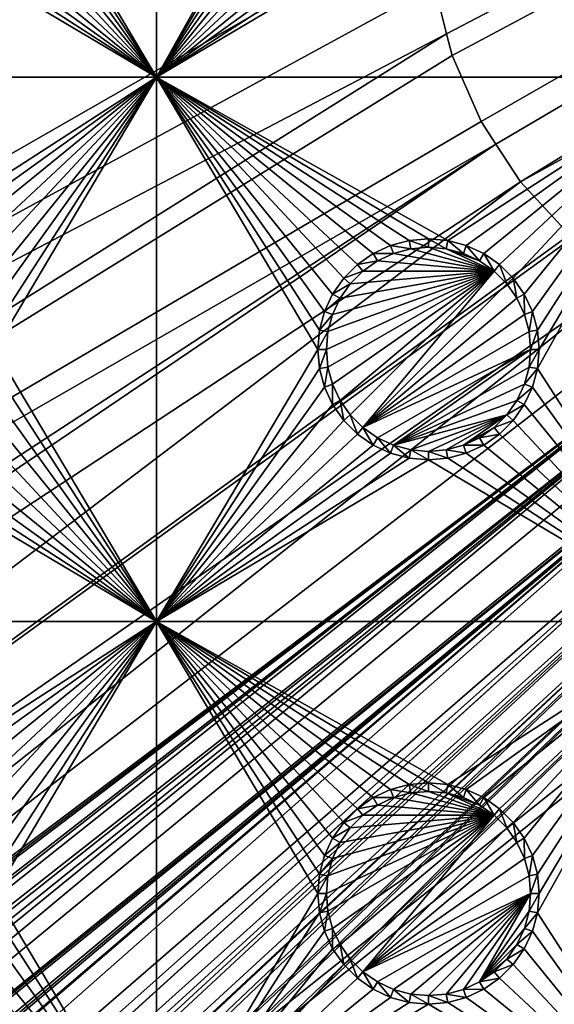
# Model space of a CAD drawing. Extents: x -150 to 150, y -570 to 0.
# Drawn here: x -86 to -72, y -514 to -486 of the extents above; entities that cross this region are included whole.
import ezdxf

# ---------------------------------------------------------------- set-up
doc = ezdxf.new("R2010")
doc.units = 0
for name, color, linetype in [('L2', 7, 'CONTINUOUS'), ('L3', 7, 'CONTINUOUS'), ('L5', 7, 'CONTINUOUS')]:
    doc.layers.add(name, color=color, linetype=linetype)

msp = doc.modelspace()

# ---------------------------------------------------------------- linework, layer by layer
at = {"layer": 'L2', "color": 250}
for points in [[(135.1, -332.9013, -61.37), (135.1, -568.0987, -61.37), (-135.1, -332.9013, -61.37)], [(-135.1, -332.9013, -61.37), (135.1, -568.0987, -61.37), (-135.1, -568.0987, -61.37)], [(-75, -483.5, -54.07), (-146.998, -376.2046, -59.3572), (-146.998, -524.7954, -59.3572)], [(-16.44462, -456.4854, -54.07), (-74.83684, -485.4713, -54.07), (-74.50028, -486.8011, -54.07)], [(-74.50028, -486.8011, -54.07), (-74.34893, -487.3991, -54.07), (-16.44462, -456.4854, -54.07)], [(-16.44462, -456.4854, -54.07), (-74.34893, -487.3991, -54.07), (-73.55031, -489.2177, -54.07)], [(-16.44462, -456.4854, -54.07), (-73.55031, -489.2177, -54.07), (-73.14195, -489.8418, -54.07)], [(-72.4634, -490.8787, -54.07), (-16.44462, -456.4854, -54.07), (-73.14195, -489.8418, -54.07)], [(-72.4634, -490.8787, -54.07), (-15.15544, -459.25, -54.07), (-16.44462, -456.4854, -54.07)], [(-71.11353, -492.3414, -54.07), (-15.15544, -459.25, -54.07), (-72.4634, -490.8787, -54.07)], [(-146.998, -524.7954, -59.3572), (-74.83684, -485.4713, -54.07), (-75, -483.5, -54.07)], [(-146.998, -524.7954, -59.3572), (-74.50028, -486.8011, -54.07), (-74.83684, -485.4713, -54.07)], [(-146.9973, -532.3492, -59.35775), (-74.50028, -486.8011, -54.07), (-146.998, -524.7954, -59.3572)], [(-146.9973, -532.3492, -59.35775), (-74.34893, -487.3991, -54.07), (-74.50028, -486.8011, -54.07)], [(-73.55031, -489.2177, -54.07), (-74.34893, -487.3991, -54.07), (-146.9973, -532.3492, -59.35775)], [(-73.14195, -489.8418, -54.07), (-73.55031, -489.2177, -54.07), (-146.9973, -532.3492, -59.35775)], [(-146.9968, -538.1272, -59.35818), (-73.14195, -489.8418, -54.07), (-146.9973, -532.3492, -59.35775)], [(-146.9963, -539.9034, -59.35853), (-73.14195, -489.8418, -54.07), (-146.9968, -538.1272, -59.35818)], [(-146.9963, -539.9034, -59.35853), (-72.4634, -490.8787, -54.07), (-73.14195, -489.8418, -54.07)], [(-146.9946, -547.4616, -59.36004), (-72.4634, -490.8787, -54.07), (-146.9963, -539.9034, -59.35853)], [(-146.9946, -547.4616, -59.36004), (-71.11353, -492.3414, -54.07), (-72.4634, -490.8787, -54.07)], [(-71.01883, -492.4149, -54.07), (-71.11353, -492.3414, -54.07), (-146.9946, -547.4616, -59.36004)], [(-71.01883, -492.4149, -54.07), (-146.9946, -547.4616, -59.36004), (-69.54526, -493.5577, -54.07)], [(-69.54526, -493.5577, -54.07), (-146.9946, -547.4616, -59.36004), (-146.9929, -555.0161, -59.36155)], [(-69.54526, -493.5577, -54.07), (-146.9929, -555.0161, -59.36155), (-68.25236, -494.2895, -54.07)], [(-66.98655, -494.7811, -54.07), (-68.25236, -494.2895, -54.07), (-146.9929, -555.0161, -59.36155)], [(-146.9929, -555.0161, -59.36155), (-146.9919, -555.3125, -59.36179), (-66.98655, -494.7811, -54.07)], [(-66.98655, -494.7811, -54.07), (-146.9919, -555.3125, -59.36179), (-146.9909, -555.6026, -59.36245)], [(-66.98655, -494.7811, -54.07), (-146.9909, -555.6026, -59.36245), (-146.8677, -557.1143, -59.36623)], [(-146.8677, -557.1143, -59.36623), (-146.8392, -557.4643, -59.36711), (-66.98655, -494.7811, -54.07)], [(-66.98655, -494.7811, -54.07), (-146.8392, -557.4643, -59.36711), (-146.6794, -558.1109, -59.3682)], [(-66.98655, -494.7811, -54.07), (-146.6794, -558.1109, -59.3682), (-66.4067, -495.0063, -54.07)], [(-66.4067, -495.0063, -54.07), (-146.6794, -558.1109, -59.3682), (-146.569, -558.5578, -59.36896)], [(-66.4067, -495.0063, -54.07), (-146.569, -558.5578, -59.36896), (-146.3658, -559.3801, -59.37036)], [(-146.1203, -559.9611, -59.37101), (-66.4067, -495.0063, -54.07), (-146.3658, -559.3801, -59.37036)], [(-145.6748, -561.0157, -59.3722), (-66.4067, -495.0063, -54.07), (-146.1203, -559.9611, -59.37101)], [(-145.6748, -561.0157, -59.3722), (-65.68722, -495.1559, -54.07), (-66.4067, -495.0063, -54.07)], [(-64.46198, -495.4106, -54.07), (-65.68722, -495.1559, -54.07), (-145.6748, -561.0157, -59.3722)], [(-64.46198, -495.4106, -54.07), (-145.6748, -561.0157, -59.3722), (-64.35584, -495.4171, -54.07)], [(-64.35584, -495.4171, -54.07), (-145.6748, -561.0157, -59.3722), (-145.6732, -561.0194, -59.37221)], [(-145.6732, -561.0194, -59.37221), (-145.561, -561.1997, -59.37232), (-64.35584, -495.4171, -54.07)], [(-64.35584, -495.4171, -54.07), (-145.561, -561.1997, -59.37232), (-144.7794, -562.4549, -59.3731)], [(-64.35584, -495.4171, -54.07), (-144.7794, -562.4549, -59.3731), (-144.6355, -562.686, -59.37325)], [(-144.6355, -562.686, -59.37325), (-144.4989, -562.8662, -59.37331), (-64.35584, -495.4171, -54.07)], [(-64.35584, -495.4171, -54.07), (-144.4989, -562.8662, -59.37331), (-143.9127, -563.5068, -59.37332)], [(-64.35584, -495.4171, -54.07), (-143.9127, -563.5068, -59.37332), (-143.8392, -563.5871, -59.37332)], [(-142.7871, -564.6184, -59.37311), (-64.35584, -495.4171, -54.07), (-143.8392, -563.5871, -59.37332)], [(-142.7871, -564.6184, -59.37311), (-63, -495.5, -54.07), (-64.35584, -495.4171, -54.07)], [(-141.6248, -565.529, -59.37242), (-63, -495.5, -54.07), (-142.7871, -564.6184, -59.37311)], [(-141.6248, -565.529, -59.37242), (-140.815, -566.0172, -59.37163), (-63, -495.5, -54.07)], [(-63, -495.5, -54.07), (-140.815, -566.0172, -59.37163), (-140.7901, -566.0282, -59.37159)], [(-63, -495.5, -54.07), (-140.7901, -566.0282, -59.37159), (-62.16535, -495.5, -54.07)], [(-62.16535, -495.5, -54.07), (-140.7901, -566.0282, -59.37159), (-139.9492, -566.402, -59.37039)], [(-62.16535, -495.5, -54.07), (-139.9492, -566.402, -59.37039), (-139.4373, -566.6296, -59.36966)], [(-138.977, -566.8342, -59.36901), (-62.16535, -495.5, -54.07), (-139.4373, -566.6296, -59.36966)], [(-138.1599, -567.044, -59.36726), (-61.3307, -495.5, -54.07), (-138.977, -566.8342, -59.36901)], [(-138.977, -566.8342, -59.36901), (-61.3307, -495.5, -54.07), (-62.16535, -495.5, -54.07)], [(-61.3307, -495.5, -54.07), (-138.1599, -567.044, -59.36726), (-138.0305, -567.0772, -59.36699)], [(-138.0305, -567.0772, -59.36699), (-137.0656, -567.3249, -59.36493), (-61.3307, -495.5, -54.07)], [(-61.3307, -495.5, -54.07), (-137.0656, -567.3249, -59.36493), (-136.5805, -567.3668, -59.36337)], [(-61.3307, -495.5, -54.07), (-136.5805, -567.3668, -59.36337), (-60.49605, -495.5, -54.07)], [(-60.49605, -495.5, -54.07), (-136.5805, -567.3668, -59.36337), (-136.2621, -567.3943, -59.36235)], [(-60.49605, -495.5, -54.07), (-136.2621, -567.3943, -59.36235), (-135.1033, -567.4945, -59.35864)], [(-134.7192, -567.4961, -59.35752), (-60.49605, -495.5, -54.07), (-135.1033, -567.4945, -59.35864)], [(-134.3202, -567.498, -59.3572), (-59.6614, -495.5, -54.07), (-134.7192, -567.4961, -59.35752)], [(-134.7192, -567.4961, -59.35752), (-59.6614, -495.5, -54.07), (-60.49605, -495.5, -54.07)], [(-59.6614, -495.5, -54.07), (-134.3202, -567.498, -59.3572), (59.6614, -495.5, -54.07)], [(59.6614, -495.5, -54.07), (-134.3202, -567.498, -59.3572), (134.3202, -567.498, -59.3572)]]:
    msp.add_3dface(points, dxfattribs=at)
at = {"layer": 'L3', "color": 250}
for points in [[(120.3, -561, -71.27), (120.3, -340, -71.27), (-120.3, -561, -71.27)], [(-120.3, -561, -71.27), (120.3, -340, -71.27), (-120.3, -340, -71.27)], [(-82.5, -488, -72.87), (-86.95, -480.5, -72.87), (-82.5, -473, -72.87)], [(-82.5, -473, -72.87), (-78.00367, -479.9704, -72.87), (-82.5, -488, -72.87)], [(-67.5, -473, -72.87), (-67.5, -488, -72.87), (-71.99634, -481.0296, -72.87)], [(-82.5, -488, -72.87), (-78.00367, -479.9704, -72.87), (-78.05, -480.5, -72.87)], [(-82.5, -488, -72.87), (-86.99634, -481.0296, -72.87), (-86.95, -480.5, -72.87)], [(-82.5, -488, -72.87), (-78.05, -480.5, -72.87), (-78.00367, -481.0296, -72.87)], [(-87.13394, -481.5432, -72.87), (-86.99634, -481.0296, -72.87), (-82.5, -488, -72.87)], [(-77.86606, -481.5432, -72.87), (-82.5, -488, -72.87), (-78.00367, -481.0296, -72.87)], [(-67.5, -488, -72.87), (-72.13394, -481.5432, -72.87), (-71.99634, -481.0296, -72.87)], [(-82.5, -488, -72.87), (-87.35862, -482.025, -72.87), (-87.13394, -481.5432, -72.87)], [(-77.86606, -481.5432, -72.87), (-77.64138, -482.025, -72.87), (-82.5, -488, -72.87)], [(-67.5, -488, -72.87), (-72.35862, -482.025, -72.87), (-72.13394, -481.5432, -72.87)], [(-82.5, -488, -72.87), (-87.66356, -482.4605, -72.87), (-87.35862, -482.025, -72.87)], [(-77.64138, -482.025, -72.87), (-77.33644, -482.4605, -72.87), (-82.5, -488, -72.87)], [(-72.66357, -482.4605, -72.87), (-72.35862, -482.025, -72.87), (-67.5, -488, -72.87)], [(-82.5, -488, -72.87), (-88.0395, -482.8364, -72.87), (-87.66356, -482.4605, -72.87)], [(-82.5, -488, -72.87), (-77.33644, -482.4605, -72.87), (-76.9605, -482.8364, -72.87)], [(-73.03949, -482.8364, -72.87), (-72.66357, -482.4605, -72.87), (-67.5, -488, -72.87)], [(-88.475, -483.1414, -72.87), (-88.0395, -482.8364, -72.87), (-82.5, -488, -72.87)], [(-82.5, -488, -72.87), (-76.9605, -482.8364, -72.87), (-76.525, -483.1414, -72.87)], [(-67.5, -488, -72.87), (-73.475, -483.1414, -72.87), (-73.03949, -482.8364, -72.87)], [(-82.5, -488, -72.87), (-89.47037, -483.5037, -72.87), (-88.95684, -483.3661, -72.87)], [(-82.5, -488, -72.87), (-88.95684, -483.3661, -72.87), (-88.475, -483.1414, -72.87)], [(-76.525, -483.1414, -72.87), (-76.04316, -483.3661, -72.87), (-82.5, -488, -72.87)], [(-82.5, -488, -72.87), (-76.04316, -483.3661, -72.87), (-75.52963, -483.5037, -72.87)], [(-74.47037, -483.5037, -72.87), (-73.95684, -483.3661, -72.87), (-67.5, -488, -72.87)], [(-67.5, -488, -72.87), (-73.95684, -483.3661, -72.87), (-73.475, -483.1414, -72.87)], [(-97.5, -488, -72.87), (-90, -483.55, -72.87), (-82.5, -488, -72.87)], [(-90, -483.55, -72.87), (-89.47037, -483.5037, -72.87), (-82.5, -488, -72.87)], [(-82.5, -488, -72.87), (-75.52963, -483.5037, -72.87), (-75, -483.55, -72.87)], [(-67.5, -488, -72.87), (-82.5, -488, -72.87), (-75, -483.55, -72.87)], [(-67.5, -488, -72.87), (-75, -483.55, -72.87), (-74.47037, -483.5037, -72.87)], [(-97.5, -488, -72.87), (-82.5, -488, -72.87), (-89.47037, -492.4963, -72.87)], [(-89.47037, -492.4963, -72.87), (-82.5, -488, -72.87), (-88.95684, -492.6339, -72.87)], [(-82.5, -488, -72.87), (-88.475, -492.8586, -72.87), (-88.95684, -492.6339, -72.87)], [(-82.5, -488, -72.87), (-88.0395, -493.1636, -72.87), (-88.475, -492.8586, -72.87)], [(-87.66356, -493.5395, -72.87), (-88.0395, -493.1636, -72.87), (-82.5, -488, -72.87)], [(-82.5, -488, -72.87), (-87.35862, -493.975, -72.87), (-87.66356, -493.5395, -72.87)], [(-82.5, -488, -72.87), (-87.13394, -494.4568, -72.87), (-87.35862, -493.975, -72.87)], [(-86.99634, -494.9704, -72.87), (-87.13394, -494.4568, -72.87), (-82.5, -488, -72.87)], [(-86.99634, -494.9704, -72.87), (-82.5, -488, -72.87), (-86.95, -495.5, -72.87)], [(-86.95, -495.5, -72.87), (-82.5, -488, -72.87), (-82.5, -503, -72.87)], [(-82.5, -488, -72.87), (-77.64138, -493.975, -72.87), (-77.86606, -494.4568, -72.87)], [(-76.04316, -492.6339, -72.87), (-76.525, -492.8586, -72.87), (-82.5, -488, -72.87)], [(-77.86606, -494.4568, -72.87), (-78.00367, -494.9704, -72.87), (-82.5, -488, -72.87)], [(-82.5, -488, -72.87), (-78.00367, -494.9704, -72.87), (-78.05, -495.5, -72.87)], [(-82.5, -488, -72.87), (-78.05, -495.5, -72.87), (-82.5, -503, -72.87)], [(-76.525, -492.8586, -72.87), (-76.9605, -493.1636, -72.87), (-82.5, -488, -72.87)], [(-82.5, -488, -72.87), (-76.9605, -493.1636, -72.87), (-77.33644, -493.5395, -72.87)], [(-82.5, -488, -72.87), (-77.33644, -493.5395, -72.87), (-77.64138, -493.975, -72.87)], [(-74.47037, -492.4963, -72.87), (-75, -492.45, -72.87), (-82.5, -488, -72.87)], [(-82.5, -488, -72.87), (-75, -492.45, -72.87), (-75.52963, -492.4963, -72.87)], [(-82.5, -488, -72.87), (-75.52963, -492.4963, -72.87), (-76.04316, -492.6339, -72.87)], [(-74.47037, -492.4963, -72.87), (-82.5, -488, -72.87), (-67.5, -488, -72.87)], [(-67.5, -488, -72.87), (-73.95684, -492.6339, -72.87), (-74.47037, -492.4963, -72.87)], [(-67.5, -488, -72.87), (-73.475, -492.8586, -72.87), (-73.95684, -492.6339, -72.87)], [(-73.03949, -493.1636, -72.87), (-73.475, -492.8586, -72.87), (-67.5, -488, -72.87)], [(-67.5, -488, -72.87), (-72.66357, -493.5395, -72.87), (-73.03949, -493.1636, -72.87)], [(-67.5, -488, -72.87), (-72.35862, -493.975, -72.87), (-72.66357, -493.5395, -72.87)], [(-72.13394, -494.4568, -72.87), (-72.35862, -493.975, -72.87), (-67.5, -488, -72.87)], [(-67.5, -488, -72.87), (-71.99634, -494.9704, -72.87), (-72.13394, -494.4568, -72.87)], [(-71.99634, -496.0296, -72.87), (-67.5, -488, -72.87), (-67.5, -503, -72.87)], [(-71.99634, -496.0296, -72.87), (-71.95, -495.5, -72.87), (-67.5, -488, -72.87)], [(-67.5, -488, -72.87), (-71.95, -495.5, -72.87), (-71.99634, -494.9704, -72.87)], [(-75.52963, -492.4963, -72.87), (-75.48867, -492.7286, -77.37), (-76.04316, -492.6339, -72.87)], [(-75, -492.45, -72.87), (-75, -492.6858, -77.37), (-75.52963, -492.4963, -72.87)], [(-75.52963, -492.4963, -72.87), (-75, -492.6858, -77.37), (-75.48867, -492.7286, -77.37)], [(-74.47037, -492.4963, -72.87), (-74.51133, -492.7286, -77.37), (-75, -492.45, -72.87)], [(-75, -492.45, -72.87), (-74.51133, -492.7286, -77.37), (-75, -492.6858, -77.37)], [(-74.47037, -492.4963, -72.87), (-74.0375, -492.8555, -77.37), (-74.51133, -492.7286, -77.37)], [(-73.95684, -492.6339, -72.87), (-74.0375, -492.8555, -77.37), (-74.47037, -492.4963, -72.87)], [(-76.525, -492.8586, -72.87), (-76.40708, -493.0629, -77.37), (-76.9605, -493.1636, -72.87)], [(-76.04316, -492.6339, -72.87), (-75.9625, -492.8555, -77.37), (-76.525, -492.8586, -72.87)], [(-76.525, -492.8586, -72.87), (-75.9625, -492.8555, -77.37), (-76.40708, -493.0629, -77.37)], [(-73.19109, -493.3442, -77.37), (-76.40708, -493.0629, -77.37), (-75.9625, -492.8555, -77.37)], [(-76.04316, -492.6339, -72.87), (-75.48867, -492.7286, -77.37), (-75.9625, -492.8555, -77.37)], [(-73.19109, -493.3442, -77.37), (-75.9625, -492.8555, -77.37), (-75.48867, -492.7286, -77.37)], [(-75.48867, -492.7286, -77.37), (-75, -492.6858, -77.37), (-73.19109, -493.3442, -77.37)], [(-73.19109, -493.3442, -77.37), (-75, -492.6858, -77.37), (-74.51133, -492.7286, -77.37)], [(-73.19109, -493.3442, -77.37), (-74.51133, -492.7286, -77.37), (-73.59292, -493.0629, -77.37)], [(-73.59292, -493.0629, -77.37), (-74.51133, -492.7286, -77.37), (-74.0375, -492.8555, -77.37)], [(-73.95684, -492.6339, -72.87), (-73.59292, -493.0629, -77.37), (-74.0375, -492.8555, -77.37)], [(-73.475, -492.8586, -72.87), (-73.59292, -493.0629, -77.37), (-73.95684, -492.6339, -72.87)], [(-73.475, -492.8586, -72.87), (-73.19109, -493.3442, -77.37), (-73.59292, -493.0629, -77.37)], [(-73.03949, -493.1636, -72.87), (-73.19109, -493.3442, -77.37), (-73.475, -492.8586, -72.87)], [(-76.9605, -493.1636, -72.87), (-76.80891, -493.3442, -77.37), (-77.33644, -493.5395, -72.87)], [(-76.9605, -493.1636, -72.87), (-76.40708, -493.0629, -77.37), (-76.80891, -493.3442, -77.37)], [(-76.80891, -493.3442, -77.37), (-76.40708, -493.0629, -77.37), (-73.19109, -493.3442, -77.37)], [(-73.03949, -493.1636, -72.87), (-72.84422, -493.6911, -77.37), (-73.19109, -493.3442, -77.37)], [(-72.66357, -493.5395, -72.87), (-72.84422, -493.6911, -77.37), (-73.03949, -493.1636, -72.87)], [(-77.77141, -495.9887, -77.37), (-77.81416, -495.5, -77.37), (-73.19109, -493.3442, -77.37)], [(-73.19109, -493.3442, -77.37), (-77.81416, -495.5, -77.37), (-77.77141, -495.0113, -77.37)], [(-73.19109, -493.3442, -77.37), (-77.64445, -496.4625, -77.37), (-77.77141, -495.9887, -77.37)], [(-73.19109, -493.3442, -77.37), (-77.77141, -495.0113, -77.37), (-77.64445, -494.5375, -77.37)], [(-73.19109, -493.3442, -77.37), (-77.43714, -496.9071, -77.37), (-77.64445, -496.4625, -77.37)], [(-77.64445, -494.5375, -77.37), (-77.43714, -494.0929, -77.37), (-73.19109, -493.3442, -77.37)], [(-77.15578, -497.3089, -77.37), (-77.43714, -496.9071, -77.37), (-73.19109, -493.3442, -77.37)], [(-73.19109, -493.3442, -77.37), (-77.43714, -494.0929, -77.37), (-77.15578, -493.6911, -77.37)], [(-77.33644, -493.5395, -72.87), (-76.80891, -493.3442, -77.37), (-77.15578, -493.6911, -77.37)], [(-73.19109, -493.3442, -77.37), (-76.80891, -497.6558, -77.37), (-77.15578, -497.3089, -77.37)], [(-73.19109, -493.3442, -77.37), (-77.15578, -493.6911, -77.37), (-76.80891, -493.3442, -77.37)], [(-73.19109, -493.3442, -77.37), (-72.84422, -493.6911, -77.37), (-76.80891, -497.6558, -77.37)], [(-77.33644, -493.5395, -72.87), (-77.15578, -493.6911, -77.37), (-77.64138, -493.975, -72.87)], [(-77.64138, -493.975, -72.87), (-77.15578, -493.6911, -77.37), (-77.43714, -494.0929, -77.37)], [(-76.80891, -497.6558, -77.37), (-72.84422, -493.6911, -77.37), (-72.56286, -494.0929, -77.37)], [(-72.66357, -493.5395, -72.87), (-72.56286, -494.0929, -77.37), (-72.84422, -493.6911, -77.37)], [(-72.35862, -493.975, -72.87), (-72.56286, -494.0929, -77.37), (-72.66357, -493.5395, -72.87)], [(-77.64138, -493.975, -72.87), (-77.43714, -494.0929, -77.37), (-77.86606, -494.4568, -72.87)], [(-72.35862, -493.975, -72.87), (-72.35555, -494.5375, -77.37), (-72.56286, -494.0929, -77.37)], [(-72.13394, -494.4568, -72.87), (-72.35555, -494.5375, -77.37), (-72.35862, -493.975, -72.87)], [(-77.86606, -494.4568, -72.87), (-77.43714, -494.0929, -77.37), (-77.64445, -494.5375, -77.37)], [(-76.80891, -497.6558, -77.37), (-72.56286, -494.0929, -77.37), (-72.35555, -494.5375, -77.37)], [(-77.86606, -494.4568, -72.87), (-77.64445, -494.5375, -77.37), (-78.00367, -494.9704, -72.87)], [(-72.13394, -494.4568, -72.87), (-72.22859, -495.0113, -77.37), (-72.35555, -494.5375, -77.37)], [(-71.99634, -494.9704, -72.87), (-72.22859, -495.0113, -77.37), (-72.13394, -494.4568, -72.87)], [(-78.00367, -494.9704, -72.87), (-77.64445, -494.5375, -77.37), (-77.77141, -495.0113, -77.37)], [(-72.35555, -494.5375, -77.37), (-72.22859, -495.0113, -77.37), (-76.80891, -497.6558, -77.37)], [(-78.00367, -494.9704, -72.87), (-77.77141, -495.0113, -77.37), (-78.05, -495.5, -72.87)], [(-78.05, -495.5, -72.87), (-77.77141, -495.0113, -77.37), (-77.81416, -495.5, -77.37)], [(-76.80891, -497.6558, -77.37), (-72.22859, -495.0113, -77.37), (-72.18584, -495.5, -77.37)], [(-71.99634, -494.9704, -72.87), (-72.18584, -495.5, -77.37), (-72.22859, -495.0113, -77.37)], [(-71.95, -495.5, -72.87), (-72.18584, -495.5, -77.37), (-71.99634, -494.9704, -72.87)], [(-86.95, -495.5, -72.87), (-82.5, -503, -72.87), (-86.99634, -496.0296, -72.87)], [(-82.5, -503, -72.87), (-78.05, -495.5, -72.87), (-78.00367, -496.0296, -72.87)], [(-78.05, -495.5, -72.87), (-77.81416, -495.5, -77.37), (-78.00367, -496.0296, -72.87)], [(-78.00367, -496.0296, -72.87), (-77.81416, -495.5, -77.37), (-77.77141, -495.9887, -77.37)], [(-76.80891, -497.6558, -77.37), (-72.18584, -495.5, -77.37), (-76.40708, -497.9371, -77.37)], [(-76.40708, -497.9371, -77.37), (-72.18584, -495.5, -77.37), (-75.9625, -498.1444, -77.37)], [(-75.9625, -498.1444, -77.37), (-72.18584, -495.5, -77.37), (-72.22859, -495.9887, -77.37)], [(-71.99634, -496.0296, -72.87), (-72.22859, -495.9887, -77.37), (-71.95, -495.5, -72.87)], [(-71.95, -495.5, -72.87), (-72.22859, -495.9887, -77.37), (-72.18584, -495.5, -77.37)], [(-86.99634, -496.0296, -72.87), (-82.5, -503, -72.87), (-87.13394, -496.5432, -72.87)], [(-82.5, -503, -72.87), (-78.00367, -496.0296, -72.87), (-77.86606, -496.5432, -72.87)], [(-78.00367, -496.0296, -72.87), (-77.77141, -495.9887, -77.37), (-77.86606, -496.5432, -72.87)], [(-77.86606, -496.5432, -72.87), (-77.77141, -495.9887, -77.37), (-77.64445, -496.4625, -77.37)], [(-75.9625, -498.1444, -77.37), (-72.22859, -495.9887, -77.37), (-72.35555, -496.4625, -77.37)], [(-71.99634, -496.0296, -72.87), (-72.35555, -496.4625, -77.37), (-72.22859, -495.9887, -77.37)], [(-72.13394, -496.5432, -72.87), (-72.35555, -496.4625, -77.37), (-71.99634, -496.0296, -72.87)], [(-67.5, -503, -72.87), (-72.13394, -496.5432, -72.87), (-71.99634, -496.0296, -72.87)], [(-82.5, -503, -72.87), (-87.35862, -497.025, -72.87), (-87.13394, -496.5432, -72.87)], [(-77.86606, -496.5432, -72.87), (-77.64138, -497.025, -72.87), (-82.5, -503, -72.87)], [(-77.86606, -496.5432, -72.87), (-77.64445, -496.4625, -77.37), (-77.64138, -497.025, -72.87)], [(-77.64138, -497.025, -72.87), (-77.64445, -496.4625, -77.37), (-77.43714, -496.9071, -77.37)], [(-72.35555, -496.4625, -77.37), (-72.56286, -496.9071, -77.37), (-75.9625, -498.1444, -77.37)], [(-72.13394, -496.5432, -72.87), (-72.56286, -496.9071, -77.37), (-72.35555, -496.4625, -77.37)], [(-72.35862, -497.025, -72.87), (-72.56286, -496.9071, -77.37), (-72.13394, -496.5432, -72.87)], [(-67.5, -503, -72.87), (-72.35862, -497.025, -72.87), (-72.13394, -496.5432, -72.87)], [(-77.64138, -497.025, -72.87), (-77.43714, -496.9071, -77.37), (-77.33644, -497.4605, -72.87)], [(-77.33644, -497.4605, -72.87), (-77.43714, -496.9071, -77.37), (-77.15578, -497.3089, -77.37)], [(-75.9625, -498.1444, -77.37), (-72.56286, -496.9071, -77.37), (-72.84422, -497.3089, -77.37)], [(-72.35862, -497.025, -72.87), (-72.84422, -497.3089, -77.37), (-72.56286, -496.9071, -77.37)], [(-82.5, -503, -72.87), (-87.66356, -497.4605, -72.87), (-87.35862, -497.025, -72.87)], [(-77.64138, -497.025, -72.87), (-77.33644, -497.4605, -72.87), (-82.5, -503, -72.87)], [(-72.66357, -497.4605, -72.87), (-72.84422, -497.3089, -77.37), (-72.35862, -497.025, -72.87)], [(-72.66357, -497.4605, -72.87), (-72.35862, -497.025, -72.87), (-67.5, -503, -72.87)], [(-82.5, -503, -72.87), (-88.0395, -497.8364, -72.87), (-87.66356, -497.4605, -72.87)], [(-82.5, -503, -72.87), (-77.33644, -497.4605, -72.87), (-76.9605, -497.8364, -72.87)], [(-77.33644, -497.4605, -72.87), (-77.15578, -497.3089, -77.37), (-76.9605, -497.8364, -72.87)], [(-76.9605, -497.8364, -72.87), (-77.15578, -497.3089, -77.37), (-76.80891, -497.6558, -77.37)], [(-75.9625, -498.1444, -77.37), (-72.84422, -497.3089, -77.37), (-75.48867, -498.2714, -77.37)], [(-75.48867, -498.2714, -77.37), (-72.84422, -497.3089, -77.37), (-75, -498.3142, -77.37)], [(-72.84422, -497.3089, -77.37), (-74.51133, -498.2714, -77.37), (-75, -498.3142, -77.37)], [(-72.84422, -497.3089, -77.37), (-74.0375, -498.1444, -77.37), (-74.51133, -498.2714, -77.37)], [(-73.19109, -497.6558, -77.37), (-74.0375, -498.1444, -77.37), (-72.84422, -497.3089, -77.37)], [(-72.66357, -497.4605, -72.87), (-73.19109, -497.6558, -77.37), (-72.84422, -497.3089, -77.37)], [(-73.03949, -497.8364, -72.87), (-73.19109, -497.6558, -77.37), (-72.66357, -497.4605, -72.87)], [(-73.03949, -497.8364, -72.87), (-72.66357, -497.4605, -72.87), (-67.5, -503, -72.87)], [(-76.9605, -497.8364, -72.87), (-76.80891, -497.6558, -77.37), (-76.525, -498.1414, -72.87)], [(-76.525, -498.1414, -72.87), (-76.80891, -497.6558, -77.37), (-76.40708, -497.9371, -77.37)], [(-73.19109, -497.6558, -77.37), (-73.59292, -497.9371, -77.37), (-74.0375, -498.1444, -77.37)], [(-73.03949, -497.8364, -72.87), (-73.59292, -497.9371, -77.37), (-73.19109, -497.6558, -77.37)], [(-88.475, -498.1414, -72.87), (-88.0395, -497.8364, -72.87), (-82.5, -503, -72.87)], [(-82.5, -503, -72.87), (-76.9605, -497.8364, -72.87), (-76.525, -498.1414, -72.87)], [(-76.525, -498.1414, -72.87), (-76.40708, -497.9371, -77.37), (-76.04316, -498.3661, -72.87)], [(-76.04316, -498.3661, -72.87), (-76.40708, -497.9371, -77.37), (-75.9625, -498.1444, -77.37)], [(-73.475, -498.1414, -72.87), (-74.0375, -498.1444, -77.37), (-73.59292, -497.9371, -77.37)], [(-73.475, -498.1414, -72.87), (-73.59292, -497.9371, -77.37), (-73.03949, -497.8364, -72.87)], [(-67.5, -503, -72.87), (-73.475, -498.1414, -72.87), (-73.03949, -497.8364, -72.87)], [(-82.5, -503, -72.87), (-88.95684, -498.3661, -72.87), (-88.475, -498.1414, -72.87)], [(-76.525, -498.1414, -72.87), (-76.04316, -498.3661, -72.87), (-82.5, -503, -72.87)], [(-76.04316, -498.3661, -72.87), (-75.9625, -498.1444, -77.37), (-75.52963, -498.5037, -72.87)], [(-75.52963, -498.5037, -72.87), (-75.9625, -498.1444, -77.37), (-75.48867, -498.2714, -77.37)], [(-75.52963, -498.5037, -72.87), (-75.48867, -498.2714, -77.37), (-75, -498.55, -72.87)], [(-75, -498.55, -72.87), (-75.48867, -498.2714, -77.37), (-75, -498.3142, -77.37)], [(-74.47037, -498.5037, -72.87), (-75, -498.3142, -77.37), (-74.51133, -498.2714, -77.37)], [(-75, -498.55, -72.87), (-75, -498.3142, -77.37), (-74.47037, -498.5037, -72.87)], [(-73.95684, -498.3661, -72.87), (-74.51133, -498.2714, -77.37), (-74.0375, -498.1444, -77.37)], [(-74.47037, -498.5037, -72.87), (-74.51133, -498.2714, -77.37), (-73.95684, -498.3661, -72.87)], [(-73.95684, -498.3661, -72.87), (-74.0375, -498.1444, -77.37), (-73.475, -498.1414, -72.87)], [(-67.5, -503, -72.87), (-73.95684, -498.3661, -72.87), (-73.475, -498.1414, -72.87)], [(-97.5, -503, -72.87), (-90, -498.55, -72.87), (-82.5, -503, -72.87)], [(-90, -498.55, -72.87), (-89.47037, -498.5037, -72.87), (-82.5, -503, -72.87)], [(-82.5, -503, -72.87), (-89.47037, -498.5037, -72.87), (-88.95684, -498.3661, -72.87)], [(-82.5, -503, -72.87), (-76.04316, -498.3661, -72.87), (-75.52963, -498.5037, -72.87)], [(-82.5, -503, -72.87), (-75.52963, -498.5037, -72.87), (-75, -498.55, -72.87)], [(-67.5, -503, -72.87), (-82.5, -503, -72.87), (-75, -498.55, -72.87)], [(-67.5, -503, -72.87), (-75, -498.55, -72.87), (-74.47037, -498.5037, -72.87)], [(-74.47037, -498.5037, -72.87), (-73.95684, -498.3661, -72.87), (-67.5, -503, -72.87)], [(-97.5, -503, -72.87), (-82.5, -503, -72.87), (-89.47037, -507.4964, -72.87)], [(-89.47037, -507.4964, -72.87), (-82.5, -503, -72.87), (-88.95684, -507.6339, -72.87)], [(-82.5, -503, -72.87), (-88.475, -507.8586, -72.87), (-88.95684, -507.6339, -72.87)], [(-82.5, -503, -72.87), (-88.0395, -508.1636, -72.87), (-88.475, -507.8586, -72.87)], [(-87.66356, -508.5395, -72.87), (-88.0395, -508.1636, -72.87), (-82.5, -503, -72.87)], [(-82.5, -503, -72.87), (-87.35862, -508.975, -72.87), (-87.66356, -508.5395, -72.87)], [(-87.13394, -509.4568, -72.87), (-87.35862, -508.975, -72.87), (-82.5, -503, -72.87)], [(-82.5, -503, -72.87), (-86.99634, -509.9704, -72.87), (-87.13394, -509.4568, -72.87)], [(-82.5, -503, -72.87), (-86.95, -510.5, -72.87), (-86.99634, -509.9704, -72.87)], [(-82.5, -518, -72.87), (-86.95, -510.5, -72.87), (-82.5, -503, -72.87)], [(-82.5, -503, -72.87), (-77.64138, -508.975, -72.87), (-77.86606, -509.4568, -72.87)], [(-76.04316, -507.6339, -72.87), (-76.525, -507.8586, -72.87), (-82.5, -503, -72.87)], [(-77.86606, -509.4568, -72.87), (-78.00367, -509.9704, -72.87), (-82.5, -503, -72.87)], [(-82.5, -503, -72.87), (-78.00367, -509.9704, -72.87), (-78.05, -510.5, -72.87)], [(-82.5, -503, -72.87), (-78.05, -510.5, -72.87), (-82.5, -518, -72.87)], [(-76.525, -507.8586, -72.87), (-76.9605, -508.1636, -72.87), (-82.5, -503, -72.87)], [(-82.5, -503, -72.87), (-76.9605, -508.1636, -72.87), (-77.33644, -508.5395, -72.87)], [(-82.5, -503, -72.87), (-77.33644, -508.5395, -72.87), (-77.64138, -508.975, -72.87)], [(-74.47037, -507.4964, -72.87), (-75, -507.45, -72.87), (-82.5, -503, -72.87)], [(-82.5, -503, -72.87), (-75, -507.45, -72.87), (-75.52963, -507.4964, -72.87)], [(-82.5, -503, -72.87), (-75.52963, -507.4964, -72.87), (-76.04316, -507.6339, -72.87)], [(-74.47037, -507.4964, -72.87), (-82.5, -503, -72.87), (-67.5, -503, -72.87)], [(-67.5, -503, -72.87), (-73.95684, -507.6339, -72.87), (-74.47037, -507.4964, -72.87)], [(-67.5, -503, -72.87), (-73.475, -507.8586, -72.87), (-73.95684, -507.6339, -72.87)], [(-73.03949, -508.1636, -72.87), (-73.475, -507.8586, -72.87), (-67.5, -503, -72.87)], [(-67.5, -503, -72.87), (-72.66357, -508.5395, -72.87), (-73.03949, -508.1636, -72.87)], [(-67.5, -503, -72.87), (-72.35862, -508.975, -72.87), (-72.66357, -508.5395, -72.87)], [(-72.13394, -509.4568, -72.87), (-72.35862, -508.975, -72.87), (-67.5, -503, -72.87)], [(-67.5, -503, -72.87), (-71.99634, -509.9704, -72.87), (-72.13394, -509.4568, -72.87)], [(-71.99634, -511.0296, -72.87), (-67.5, -503, -72.87), (-67.5, -518, -72.87)], [(-71.99634, -511.0296, -72.87), (-71.95, -510.5, -72.87), (-67.5, -503, -72.87)], [(-67.5, -503, -72.87), (-71.95, -510.5, -72.87), (-71.99634, -509.9704, -72.87)], [(-75.52963, -507.4964, -72.87), (-75.48867, -507.7286, -77.37), (-76.04316, -507.6339, -72.87)], [(-75, -507.45, -72.87), (-75, -507.6858, -77.37), (-75.52963, -507.4964, -72.87)], [(-75.52963, -507.4964, -72.87), (-75, -507.6858, -77.37), (-75.48867, -507.7286, -77.37)], [(-74.47037, -507.4964, -72.87), (-74.51133, -507.7286, -77.37), (-75, -507.45, -72.87)], [(-75, -507.45, -72.87), (-74.51133, -507.7286, -77.37), (-75, -507.6858, -77.37)], [(-74.47037, -507.4964, -72.87), (-74.0375, -507.8555, -77.37), (-74.51133, -507.7286, -77.37)], [(-73.95684, -507.6339, -72.87), (-74.0375, -507.8555, -77.37), (-74.47037, -507.4964, -72.87)], [(-76.04316, -507.6339, -72.87), (-75.9625, -507.8555, -77.37), (-76.525, -507.8586, -72.87)], [(-76.04316, -507.6339, -72.87), (-75.48867, -507.7286, -77.37), (-75.9625, -507.8555, -77.37)], [(-73.19109, -508.3442, -77.37), (-75.9625, -507.8555, -77.37), (-75.48867, -507.7286, -77.37)], [(-75.48867, -507.7286, -77.37), (-75, -507.6858, -77.37), (-73.19109, -508.3442, -77.37)], [(-73.19109, -508.3442, -77.37), (-75, -507.6858, -77.37), (-74.51133, -507.7286, -77.37)], [(-73.19109, -508.3442, -77.37), (-74.51133, -507.7286, -77.37), (-73.59292, -508.0628, -77.37)], [(-73.59292, -508.0628, -77.37), (-74.51133, -507.7286, -77.37), (-74.0375, -507.8555, -77.37)], [(-73.95684, -507.6339, -72.87), (-73.59292, -508.0628, -77.37), (-74.0375, -507.8555, -77.37)], [(-73.475, -507.8586, -72.87), (-73.59292, -508.0628, -77.37), (-73.95684, -507.6339, -72.87)], [(-76.525, -507.8586, -72.87), (-76.40708, -508.0628, -77.37), (-76.9605, -508.1636, -72.87)], [(-76.9605, -508.1636, -72.87), (-76.40708, -508.0628, -77.37), (-76.80891, -508.3442, -77.37)], [(-76.80891, -508.3442, -77.37), (-76.40708, -508.0628, -77.37), (-73.19109, -508.3442, -77.37)], [(-76.525, -507.8586, -72.87), (-75.9625, -507.8555, -77.37), (-76.40708, -508.0628, -77.37)], [(-73.19109, -508.3442, -77.37), (-76.40708, -508.0628, -77.37), (-75.9625, -507.8555, -77.37)], [(-73.475, -507.8586, -72.87), (-73.19109, -508.3442, -77.37), (-73.59292, -508.0628, -77.37)], [(-73.03949, -508.1636, -72.87), (-73.19109, -508.3442, -77.37), (-73.475, -507.8586, -72.87)], [(-77.77141, -510.9887, -77.37), (-77.81416, -510.5, -77.37), (-73.19109, -508.3442, -77.37)], [(-73.19109, -508.3442, -77.37), (-77.81416, -510.5, -77.37), (-77.77141, -510.0113, -77.37)], [(-73.19109, -508.3442, -77.37), (-77.64445, -511.4625, -77.37), (-77.77141, -510.9887, -77.37)], [(-73.19109, -508.3442, -77.37), (-77.77141, -510.0113, -77.37), (-77.64445, -509.5375, -77.37)], [(-73.19109, -508.3442, -77.37), (-77.43714, -511.9071, -77.37), (-77.64445, -511.4625, -77.37)], [(-77.64445, -509.5375, -77.37), (-77.43714, -509.0929, -77.37), (-73.19109, -508.3442, -77.37)], [(-77.15578, -512.3089, -77.37), (-77.43714, -511.9071, -77.37), (-73.19109, -508.3442, -77.37)], [(-73.19109, -508.3442, -77.37), (-77.43714, -509.0929, -77.37), (-77.15578, -508.6911, -77.37)], [(-76.9605, -508.1636, -72.87), (-76.80891, -508.3442, -77.37), (-77.33644, -508.5395, -72.87)], [(-77.33644, -508.5395, -72.87), (-76.80891, -508.3442, -77.37), (-77.15578, -508.6911, -77.37)], [(-73.19109, -508.3442, -77.37), (-76.80891, -512.6558, -77.37), (-77.15578, -512.3089, -77.37)], [(-73.19109, -508.3442, -77.37), (-77.15578, -508.6911, -77.37), (-76.80891, -508.3442, -77.37)], [(-73.19109, -508.3442, -77.37), (-72.84422, -508.6911, -77.37), (-76.80891, -512.6558, -77.37)], [(-73.03949, -508.1636, -72.87), (-72.84422, -508.6911, -77.37), (-73.19109, -508.3442, -77.37)], [(-72.66357, -508.5395, -72.87), (-72.84422, -508.6911, -77.37), (-73.03949, -508.1636, -72.87)], [(-77.33644, -508.5395, -72.87), (-77.15578, -508.6911, -77.37), (-77.64138, -508.975, -72.87)], [(-72.66357, -508.5395, -72.87), (-72.56286, -509.0929, -77.37), (-72.84422, -508.6911, -77.37)], [(-72.35862, -508.975, -72.87), (-72.56286, -509.0929, -77.37), (-72.66357, -508.5395, -72.87)], [(-77.64138, -508.975, -72.87), (-77.15578, -508.6911, -77.37), (-77.43714, -509.0929, -77.37)], [(-76.80891, -512.6558, -77.37), (-72.84422, -508.6911, -77.37), (-72.56286, -509.0929, -77.37)], [(-77.64138, -508.975, -72.87), (-77.43714, -509.0929, -77.37), (-77.86606, -509.4568, -72.87)], [(-77.86606, -509.4568, -72.87), (-77.43714, -509.0929, -77.37), (-77.64445, -509.5375, -77.37)], [(-76.80891, -512.6558, -77.37), (-72.56286, -509.0929, -77.37), (-72.35555, -509.5375, -77.37)], [(-72.35862, -508.975, -72.87), (-72.35555, -509.5375, -77.37), (-72.56286, -509.0929, -77.37)], [(-72.13394, -509.4568, -72.87), (-72.35555, -509.5375, -77.37), (-72.35862, -508.975, -72.87)], [(-77.86606, -509.4568, -72.87), (-77.64445, -509.5375, -77.37), (-78.00367, -509.9704, -72.87)], [(-78.00367, -509.9704, -72.87), (-77.64445, -509.5375, -77.37), (-77.77141, -510.0113, -77.37)], [(-72.35555, -509.5375, -77.37), (-72.22859, -510.0113, -77.37), (-76.80891, -512.6558, -77.37)], [(-72.13394, -509.4568, -72.87), (-72.22859, -510.0113, -77.37), (-72.35555, -509.5375, -77.37)], [(-71.99634, -509.9704, -72.87), (-72.22859, -510.0113, -77.37), (-72.13394, -509.4568, -72.87)], [(-78.00367, -509.9704, -72.87), (-77.77141, -510.0113, -77.37), (-78.05, -510.5, -72.87)], [(-71.99634, -509.9704, -72.87), (-72.18584, -510.5, -77.37), (-72.22859, -510.0113, -77.37)], [(-71.95, -510.5, -72.87), (-72.18584, -510.5, -77.37), (-71.99634, -509.9704, -72.87)], [(-78.05, -510.5, -72.87), (-77.77141, -510.0113, -77.37), (-77.81416, -510.5, -77.37)], [(-76.80891, -512.6558, -77.37), (-72.22859, -510.0113, -77.37), (-72.18584, -510.5, -77.37)], [(-82.5, -518, -72.87), (-86.99634, -511.0296, -72.87), (-86.95, -510.5, -72.87)], [(-82.5, -518, -72.87), (-78.05, -510.5, -72.87), (-78.00367, -511.0296, -72.87)], [(-78.05, -510.5, -72.87), (-77.81416, -510.5, -77.37), (-78.00367, -511.0296, -72.87)], [(-78.00367, -511.0296, -72.87), (-77.81416, -510.5, -77.37), (-77.77141, -510.9887, -77.37)], [(-76.80891, -512.6558, -77.37), (-72.18584, -510.5, -77.37), (-76.40708, -512.9371, -77.37)], [(-76.40708, -512.9371, -77.37), (-72.18584, -510.5, -77.37), (-75.9625, -513.1444, -77.37)], [(-72.18584, -510.5, -77.37), (-75.48867, -513.2714, -77.37), (-75.9625, -513.1444, -77.37)], [(-72.18584, -510.5, -77.37), (-75, -513.3142, -77.37), (-75.48867, -513.2714, -77.37)], [(-74.51133, -513.2714, -77.37), (-75, -513.3142, -77.37), (-72.18584, -510.5, -77.37)], [(-72.18584, -510.5, -77.37), (-74.0375, -513.1444, -77.37), (-74.51133, -513.2714, -77.37)], [(-72.18584, -510.5, -77.37), (-73.59292, -512.9371, -77.37), (-74.0375, -513.1444, -77.37)], [(-72.22859, -510.9887, -77.37), (-73.59292, -512.9371, -77.37), (-72.18584, -510.5, -77.37)], [(-71.99634, -511.0296, -72.87), (-72.22859, -510.9887, -77.37), (-71.95, -510.5, -72.87)], [(-71.95, -510.5, -72.87), (-72.22859, -510.9887, -77.37), (-72.18584, -510.5, -77.37)], [(-87.13394, -511.5432, -72.87), (-86.99634, -511.0296, -72.87), (-82.5, -518, -72.87)], [(-82.5, -518, -72.87), (-78.00367, -511.0296, -72.87), (-77.86606, -511.5432, -72.87)], [(-78.00367, -511.0296, -72.87), (-77.77141, -510.9887, -77.37), (-77.86606, -511.5432, -72.87)], [(-77.86606, -511.5432, -72.87), (-77.77141, -510.9887, -77.37), (-77.64445, -511.4625, -77.37)], [(-72.22859, -510.9887, -77.37), (-72.35555, -511.4625, -77.37), (-73.59292, -512.9371, -77.37)], [(-71.99634, -511.0296, -72.87), (-72.35555, -511.4625, -77.37), (-72.22859, -510.9887, -77.37)], [(-72.13394, -511.5432, -72.87), (-72.35555, -511.4625, -77.37), (-71.99634, -511.0296, -72.87)], [(-67.5, -518, -72.87), (-72.13394, -511.5432, -72.87), (-71.99634, -511.0296, -72.87)], [(-82.5, -518, -72.87), (-87.35862, -512.025, -72.87), (-87.13394, -511.5432, -72.87)], [(-77.86606, -511.5432, -72.87), (-77.64138, -512.025, -72.87), (-82.5, -518, -72.87)], [(-77.86606, -511.5432, -72.87), (-77.64445, -511.4625, -77.37), (-77.64138, -512.025, -72.87)], [(-77.64138, -512.025, -72.87), (-77.64445, -511.4625, -77.37), (-77.43714, -511.9071, -77.37)], [(-72.35555, -511.4625, -77.37), (-72.56286, -511.9071, -77.37), (-73.59292, -512.9371, -77.37)], [(-72.13394, -511.5432, -72.87), (-72.56286, -511.9071, -77.37), (-72.35555, -511.4625, -77.37)], [(-72.35862, -512.025, -72.87), (-72.56286, -511.9071, -77.37), (-72.13394, -511.5432, -72.87)], [(-67.5, -518, -72.87), (-72.35862, -512.025, -72.87), (-72.13394, -511.5432, -72.87)], [(-87.66356, -512.4605, -72.87), (-87.35862, -512.025, -72.87), (-82.5, -518, -72.87)], [(-82.5, -518, -72.87), (-77.64138, -512.025, -72.87), (-77.33644, -512.4605, -72.87)], [(-77.64138, -512.025, -72.87), (-77.43714, -511.9071, -77.37), (-77.33644, -512.4605, -72.87)], [(-77.33644, -512.4605, -72.87), (-77.43714, -511.9071, -77.37), (-77.15578, -512.3089, -77.37)], [(-73.59292, -512.9371, -77.37), (-72.56286, -511.9071, -77.37), (-72.84422, -512.3089, -77.37)], [(-72.35862, -512.025, -72.87), (-72.84422, -512.3089, -77.37), (-72.56286, -511.9071, -77.37)], [(-72.66357, -512.4605, -72.87), (-72.84422, -512.3089, -77.37), (-72.35862, -512.025, -72.87)], [(-72.66357, -512.4605, -72.87), (-72.35862, -512.025, -72.87), (-67.5, -518, -72.87)], [(-77.33644, -512.4605, -72.87), (-77.15578, -512.3089, -77.37), (-76.9605, -512.8365, -72.87)], [(-76.9605, -512.8365, -72.87), (-77.15578, -512.3089, -77.37), (-76.80891, -512.6558, -77.37)], [(-73.59292, -512.9371, -77.37), (-72.84422, -512.3089, -77.37), (-73.19109, -512.6558, -77.37)], [(-72.66357, -512.4605, -72.87), (-73.19109, -512.6558, -77.37), (-72.84422, -512.3089, -77.37)], [(-82.5, -518, -72.87), (-88.0395, -512.8365, -72.87), (-87.66356, -512.4605, -72.87)], [(-77.33644, -512.4605, -72.87), (-76.9605, -512.8365, -72.87), (-82.5, -518, -72.87)], [(-76.9605, -512.8365, -72.87), (-76.80891, -512.6558, -77.37), (-76.525, -513.1414, -72.87)], [(-76.525, -513.1414, -72.87), (-76.80891, -512.6558, -77.37), (-76.40708, -512.9371, -77.37)], [(-73.03949, -512.8365, -72.87), (-73.59292, -512.9371, -77.37), (-73.19109, -512.6558, -77.37)], [(-73.03949, -512.8365, -72.87), (-73.19109, -512.6558, -77.37), (-72.66357, -512.4605, -72.87)], [(-67.5, -518, -72.87), (-73.03949, -512.8365, -72.87), (-72.66357, -512.4605, -72.87)], [(-82.5, -518, -72.87), (-88.475, -513.1414, -72.87), (-88.0395, -512.8365, -72.87)], [(-82.5, -518, -72.87), (-76.9605, -512.8365, -72.87), (-76.525, -513.1414, -72.87)], [(-76.525, -513.1414, -72.87), (-76.40708, -512.9371, -77.37), (-76.04316, -513.366, -72.87)], [(-76.04316, -513.366, -72.87), (-76.40708, -512.9371, -77.37), (-75.9625, -513.1444, -77.37)], [(-73.475, -513.1414, -72.87), (-74.0375, -513.1444, -77.37), (-73.59292, -512.9371, -77.37)], [(-73.475, -513.1414, -72.87), (-73.59292, -512.9371, -77.37), (-73.03949, -512.8365, -72.87)], [(-67.5, -518, -72.87), (-73.475, -513.1414, -72.87), (-73.03949, -512.8365, -72.87)], [(-88.95684, -513.366, -72.87), (-88.475, -513.1414, -72.87), (-82.5, -518, -72.87)], [(-82.5, -518, -72.87), (-76.525, -513.1414, -72.87), (-76.04316, -513.366, -72.87)], [(-76.04316, -513.366, -72.87), (-75.9625, -513.1444, -77.37), (-75.52963, -513.5037, -72.87)], [(-75.52963, -513.5037, -72.87), (-75.9625, -513.1444, -77.37), (-75.48867, -513.2714, -77.37)], [(-73.95684, -513.366, -72.87), (-74.51133, -513.2714, -77.37), (-74.0375, -513.1444, -77.37)], [(-73.95684, -513.366, -72.87), (-74.0375, -513.1444, -77.37), (-73.475, -513.1414, -72.87)], [(-73.95684, -513.366, -72.87), (-73.475, -513.1414, -72.87), (-67.5, -518, -72.87)], [(-82.5, -518, -72.87), (-90, -513.55, -72.87), (-89.47037, -513.5037, -72.87)], [(-82.5, -518, -72.87), (-89.47037, -513.5037, -72.87), (-88.95684, -513.366, -72.87)], [(-76.04316, -513.366, -72.87), (-75.52963, -513.5037, -72.87), (-82.5, -518, -72.87)], [(-82.5, -518, -72.87), (-75.52963, -513.5037, -72.87), (-75, -513.55, -72.87)], [(-75.52963, -513.5037, -72.87), (-75.48867, -513.2714, -77.37), (-75, -513.55, -72.87)], [(-75, -513.55, -72.87), (-75.48867, -513.2714, -77.37), (-75, -513.3142, -77.37)], [(-74.47037, -513.5037, -72.87), (-75, -513.3142, -77.37), (-74.51133, -513.2714, -77.37)], [(-75, -513.55, -72.87), (-75, -513.3142, -77.37), (-74.47037, -513.5037, -72.87)], [(-67.5, -518, -72.87), (-75, -513.55, -72.87), (-74.47037, -513.5037, -72.87)], [(-74.47037, -513.5037, -72.87), (-74.51133, -513.2714, -77.37), (-73.95684, -513.366, -72.87)], [(-67.5, -518, -72.87), (-74.47037, -513.5037, -72.87), (-73.95684, -513.366, -72.87)], [(-97.5, -518, -72.87), (-90, -513.55, -72.87), (-82.5, -518, -72.87)], [(-82.5, -518, -72.87), (-75, -513.55, -72.87), (-67.5, -518, -72.87)]]:
    msp.add_3dface(points, dxfattribs=at)
at = {"layer": 'L5', "color": 7}
for points in [[(149.2, -330.5, -59.37), (-149.2, -330.5, -59.37), (-149.2, -570.5, -59.37)], [(-149.2, -570.5, -59.37), (149.2, -570.5, -59.37), (149.2, -330.5, -59.37)], [(149.2, -569.7, -74.87), (-149.2, -569.7, -74.87), (149.2, -331.3, -74.87)], [(149.2, -331.3, -74.87), (-149.2, -569.7, -74.87), (-149.2, -331.3, -74.87)]]:
    msp.add_3dface(points, dxfattribs=at)

doc.saveas('drawing.dxf')
